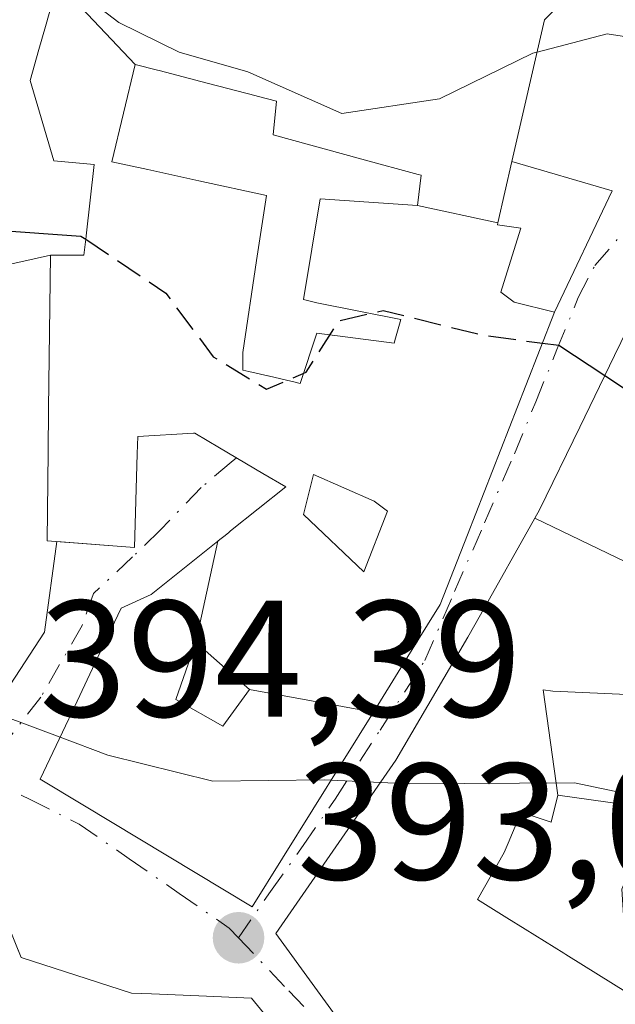
# Model space of a CAD drawing. Units: metres. Extents: x 594055 to 597512, y 4710562 to 4712922.
# Drawn here: x 594641 to 594677, y 4712314 to 4712373 of the extents above; entities that cross this region are included whole.
import ezdxf

# ---------------------------------------------------------------- set-up
doc = ezdxf.new("R2010")
doc.units = ezdxf.units.M
doc.header["$MEASUREMENT"] = 0
doc.linetypes.add('DGN Style 3', pattern=[2.307223458686699, 1.648016756204785, -0.6592067024819142])
doc.linetypes.add('DGN Style 4', pattern=[2.6384748266838614, 1.318413404963828, -0.6592067024819142, 0.001648016756204785, -0.6592067024819142])
for name, color, linetype, lineweight in [('Cultivos leñosos CxS', 92, 'Continuous', 0), ('Curva de nivel maestra', 30, 'Continuous', 30), ('Curva de nivel maestra oculto', 30, 'DGN Style 3', 30), ('Curva de nivel normal', 30, 'Continuous', 0), ('Edificación Cxs', 1, 'Continuous', 13), ('Punto de cota en terreno', 7, 'Continuous', 0), ('Rótulo de punto de cota en terreno', 7, 'Continuous', 0), ('Vía urbana Cxs', 4, 'Continuous', 0), ('Vía urbana eje', 4, 'DGN Style 4', 0)]:
    doc.layers.add(name, color=color, linetype=linetype, lineweight=lineweight)
doc.styles.add('Style-Arial', font='txt')

# ---------------------------------------------------------------- blocks, each defined once
blk = doc.blocks.new('5PATER')
at = {"layer": 'Cultivos leñosos CxS', "linetype": 'Continuous', "lineweight": 0}
h = blk.add_hatch(color=51, dxfattribs=at)
edge = h.paths.add_edge_path()
edge.add_ellipse((0, 0), major_axis=(-0.1095731443231308, -0.1110710700762829), ratio=0.9994222409660322, start_angle=0, end_angle=360)
blk = doc.blocks.new('*U27')
at = {"layer": 'Vía urbana Cxs', "color": 4, "linetype": 'Continuous', "lineweight": 0}
for points in [[(594639.9162, 4712332.6996, 398.9073000000063), (594642.2975000005, 4712336.3509, 397.5956000000006), (594643.0499999998, 4712341.833500001, 400.5246000000043), (594647.7301000003, 4712341.470100001, 401.7695999999996), (594647.8990000002, 4712347.125700001, 403.6919999999955), (594647.9301000005, 4712348.170100001, 404.2801000000036), (594651.3002000004, 4712348.3751, 403.8632999999973), (594651.3800999997, 4712348.380100001, 403.8522999999986), (594652.8772999998, 4712347.4937, 403.5053999999946), (594655.4896999998, 4712345.9473, 404.2073999999994), (594656.8701, 4712345.130100001, 404.6135000000068), (594653.5389, 4712342.466700001, 402.8748999999953), (594653.4057, 4712342.360300001, 402.8942999999999), (594653.1337000001, 4712342.142700001, 402.9450999999972), (594652.8936999999, 4712341.9509, 403.0017999999982), (594652.7664999999, 4712341.849099999, 403.0366999999969), (594648.7401000002, 4712338.630100001, 402.6502000000037), (594646.9201999997, 4712337.8101, 401.2091999999975), (594645.4972999999, 4712334.7927, 399.8620999999985), (594643.7969000004, 4712331.186100001, 398.9441999999981), (594643.7600999996, 4712331.108100001, 398.9297999999981), (594642.0401, 4712327.460100001, 398.2792999999947), (594644.6174999997, 4712325.9055, 398.7526999999973), (594654.8400999998, 4712319.7401, 398.6858000000066), (594662.1693000002, 4712331.523499999, 401.9171000000061), (594664.6805999996, 4712335.560900001, 402.406799999997), (594666.2101999996, 4712338.020099999, 401.8503000000055), (594667.8591, 4712342.243100001, 402.5690999999933), (594671.3816999998, 4712351.263900001, 405.3991999999998), (594673.1102, 4712355.690099999, 404.3352000000014), (594676.5875000004, 4712363.0209, 402.7314000000042), (594670.5384000001, 4712364.801899999, 409.1624000000011), (594672.5000999998, 4712373.360099999, 411.5604000000022), (594673.3101000005, 4712374.170100001, 410.4836000000068)], [(594643.0943, 4712375.610900001, 413.749100000001), (594642.3497000001, 4712372.9661, 411.4075000000012), (594641.9561000001, 4712371.568299999, 410.0982999999979), (594641.4301000005, 4712369.700099999, 408.4585999999982), (594642.8502000002, 4712364.8301, 405.7302000000054), (594645.2901, 4712364.620100001, 406.5072999999975), (594644.8090000004, 4712360.297700001, 405.8770999999979), (594644.8059, 4712360.271299999, 405.8798999999999), (594644.6802000003, 4712359.140100001, 406.0075999999972), (594642.6501000002, 4712359.140100001, 404.5531000000047), (594636.3501000004, 4712357.720100001, 402.3028999999952)], [(594678.6596999997, 4712357.046900001, 404.588699999993), (594676.7358999997, 4712353.0779, 406.0237999999954), (594674.6375000002, 4712348.748500001, 404.9222000000009), (594672.2101999996, 4712343.7401, 403.0630999999994), (594671.9310999997, 4712343.2445, 402.9915000000037), (594668.6366999998, 4712337.3937, 401.7823000000063), (594667.8801999995, 4712336.050100001, 402.1633000000002), (594663.5301999999, 4712328.610099999, 402.2734999999957), (594656.2801000001, 4712318.140100001, 398.4238999999943), (594665.3800999997, 4712305.610099999, 393.9266000000061)], [(594655.8885000005, 4712312.894900001, 397.0690000000032), (594654.8002000004, 4712314.220100001, 397.5368000000017), (594651.6124999998, 4712314.360900001, 398.0126000000019), (594648.7630000003, 4712314.4869, 398.0341999999946), (594647.5602000002, 4712314.540100001, 398.0277999999962), (594640.8901000004, 4712316.690099999, 398.4094999999944), (594640.1164999995, 4712318.579500001, 398.3335999999982), (594639.7087000003, 4712319.576099999, 398.472299999994), (594637.1201, 4712325.9001, 398.2733000000007), (594628.5701000001, 4712328.380100001, 402.5025000000023), (594619.0800999999, 4712332.550100001, 401.5475000000006), (594618.4175000006, 4712332.733100001, 401.3920999999973), (594617.8422999998, 4712332.892100001, 401.2590999999957), (594611.8476999998, 4712334.5485, 401.2353000000003), (594606.9200999998, 4712335.9101, 398.2013000000007), (594606.3437000001, 4712331.0121, 398.5941000000021), (594606.3219, 4712330.826500001, 398.6187000000064), (594605.8000999996, 4712326.390100001, 398.0481), (594606.5401999997, 4712325.790100001, 398.3913999999932), (594613.3850999996, 4712320.335700001, 400.7476000000024), (594614.1201, 4712319.7501, 400.5565000000061), (594611.0800999999, 4712313.9901, 394.999100000001), (594616.7540999996, 4712310.568499999, 397.6432999999961)]]:
    blk.add_polyline3d(points, dxfattribs=at)
blk = doc.blocks.new('*U50')
at = {"layer": 'Edificación Cxs', "color": 1, "linetype": 'Continuous', "lineweight": 13, "flags": 128}
for points, elevation in [([(594647.7801999999, 4712370.67), (594646.3601000002, 4712364.780099999), (594648.5377000002, 4712364.306700001), (594651.6277000001, 4712363.6351), (594655.7001, 4712362.7501), (594655.1142999995, 4712358.810500001), (594654.2893000003, 4712353.261700001), (594654.2849000003, 4712353.232100001), (594654.2840999998, 4712353.226700001), (594654.2801000001, 4712353.200099999), (594654.2801000001, 4712352.190099999), (594654.6407000005, 4712352.106699999), (594655.7918999996, 4712351.840700001), (594655.8031000001, 4712351.838099999), (594655.8108999999, 4712351.836300001), (594656.9200999998, 4712351.5801), (594657.3629000002, 4712351.472100001), (594657.7401000002, 4712351.380100001), (594658.7500999998, 4712354.420100001), (594663.4200999998, 4712353.8201), (594663.4397, 4712353.8881), (594663.4671, 4712353.9827), (594663.8300999999, 4712355.2401), (594658.7500999998, 4712356.2501), (594657.9401000004, 4712356.450099999), (594658.9501, 4712362.550100001), (594664.8399, 4712362.1402), (594669.6902000001, 4712361.100400001), (594669.6601, 4712360.970100001), (594671.0800999999, 4712360.770099999), (594669.9391000001, 4712357.160300001), (594669.8601000002, 4712356.9101), (594670.6801000005, 4712356.300100001), (594673.1101000002, 4712355.690099999), (594671.3816999998, 4712351.263900001), (594667.8591, 4712342.243100001), (594666.2100999998, 4712338.020099999), (594664.6804999998, 4712335.560900001), (594662.1695999998, 4712331.523399999), (594654.6898999996, 4712332.8902), (594652.3756999997, 4712334.919500001), (594651.4400000004, 4712335.739900001), (594652.7665999997, 4712341.849400001), (594652.8936999999, 4712341.9509), (594653.1337000001, 4712342.142700001), (594653.4057, 4712342.360300001), (594653.5389, 4712342.466700001), (594656.8701, 4712345.130100001), (594655.4896999998, 4712345.9473), (594652.8772999998, 4712347.4937), (594651.3800999997, 4712348.380100001), (594651.3000999996, 4712348.3751), (594647.9301000005, 4712348.170100001), (594647.8989000004, 4712347.125700001), (594647.7301000003, 4712341.470100001), (594642.4501, 4712341.880100001), (594642.5122999996, 4712347.2567), (594642.5425000006, 4712349.8555), (594642.6501000002, 4712359.140100001), (594644.6801000005, 4712359.140100001), (594644.8059, 4712360.271299999), (594644.8088999996, 4712360.297700001), (594645.2901, 4712364.620100001), (594642.8501000004, 4712364.8301), (594641.4301000005, 4712369.700099999), (594641.9561000001, 4712371.568299999), (594642.3497000001, 4712372.9661), (594643.0941000005, 4712375.611099999)], 413.7492000000059), ([(594657.9401000004, 4712343.460100001), (594661.6001000004, 4712340.0001), (594663.0201000003, 4712343.6601), (594662.2100999998, 4712344.270099999), (594658.5500999996, 4712345.890100001)], 413.7492000000057)]:
    blk.add_lwpolyline(points, close=True, dxfattribs=dict(at, elevation=elevation))
blk = doc.blocks.new('*U61')
at = {"layer": 'Edificación Cxs', "color": 1, "linetype": 'Continuous', "lineweight": 13, "flags": 128}
for points, elevation in [([(594662.3903999999, 4712284.619899999), (594654.6398, 4712291.202500001), (594656.0900999998, 4712292.7501), (594654.4700999996, 4712293.1501), (594655.4801000003, 4712296.200099999), (594654.0601000005, 4712297.420100001), (594655.6801000005, 4712300.870100001), (594652.9411000004, 4712302.535700001), (594651.0100999996, 4712303.710100001), (594649.5900999998, 4712299.850099999), (594648.5804000003, 4712300.059900001), (594641.0810000002, 4712305.358999999), (594635.1930999998, 4712308.247), (594637.3800999997, 4712311.8201), (594634.3300999999, 4712313.2401), (594632.8223000001, 4712310.5625), (594632.5000999998, 4712309.9901), (594635.1402000004, 4712308.160300001), (594632.0810000002, 4712300.419), (594630.5209999997, 4712300.739), (594630.1529999999, 4712300.952), (594626, 4712297.189999999), (594623.1601999998, 4712299.019900001), (594621.5536000002, 4712304.392000001), (594621.4283999996, 4712304.927800001), (594622.8901000004, 4712303.9801), (594623.2193, 4712304.646700001), (594623.2692999998, 4712304.7481), (594624.0800999999, 4712306.390100001), (594617.0500999996, 4712310.390100001), (594616.7540999996, 4712310.568499999), (594611.0800999999, 4712313.9901), (594614.1201, 4712319.7501), (594613.5745000001, 4712320.184800001), (594613.3850999996, 4712320.335700001), (594606.5401, 4712325.790100001), (594605.8000999996, 4712326.390100001), (594606.3219, 4712330.826500001), (594606.3437000001, 4712331.0121), (594606.9200999998, 4712335.9101), (594611.8476999998, 4712334.5485), (594617.8422999998, 4712332.892100001), (594618.4175000006, 4712332.733100001), (594618.9221000001, 4712332.593699999), (594619.0800999999, 4712332.550100001), (594628.5701000001, 4712328.380100001), (594637.1201, 4712325.9001), (594639.7087000003, 4712319.576099999), (594640.1164999995, 4712318.579500001), (594640.5902000006, 4712317.422700001), (594640.8901000004, 4712316.690099999), (594647.5601000005, 4712314.540100001), (594648.7629000006, 4712314.4869), (594651.6124999998, 4712314.360900001), (594654.8000999996, 4712314.220100001), (594655.8885000005, 4712312.894900001), (594656.6700999998, 4712311.943499999), (594656.8217000002, 4712311.7589), (594658.7401000002, 4712309.4233), (594660.3201000001, 4712307.5001), (594665.2301000003, 4712300.380100001), (594665.8400999998, 4712297.420100001), (594664.4200999998, 4712290.110099999), (594664.0521, 4712288.356699999), (594664.0197000002, 4712288.202500001), (594664.0038999999, 4712288.126700001), (594663.6101000002, 4712286.2501), (594663.1857000003, 4712285.6831), (594663.0261000004, 4712285.469699999)], 402.5025000000026), ([(594632.5000999998, 4712317.710100001), (594627.4200999998, 4712319.3301), (594627.0201000003, 4712316.890100001), (594627.7999, 4712316.606699999), (594631.4801000003, 4712315.270099999)], 402.5025000000023)]:
    blk.add_lwpolyline(points, close=True, dxfattribs=dict(at, elevation=elevation))

msp = doc.modelspace()

# ---------------------------------------------------------------- linework, layer by layer
at = {"layer": 'Curva de nivel maestra', "color": 30, "linetype": 'Continuous', "lineweight": 30, "elevation": 400, "flags": 128}
for points in [[(594625.8113000002, 4712361.332800001), (594631.2199999997, 4712358.970100001), (594639.1299999999, 4712360.670100001), (594644.5, 4712360.290100001), (594644.7865000004, 4712360.096999999)], [(594672.3804000001, 4712353.821599999), (594673.3700000001, 4712353.690099999), (594676.1496000001, 4712351.8684)]]:
    msp.add_lwpolyline(points, dxfattribs=at)
at = {"layer": 'Curva de nivel maestra oculto', "color": 30, "linetype": 'DGN Style 3', "lineweight": 30, "elevation": 400, "flags": 128}
for points in [[(594644.7865000004, 4712360.096999999), (594649.6200000001, 4712356.840100001), (594652.4800000006, 4712353.0001), (594655.7100000001, 4712351.040100001), (594658.1100000005, 4712352.0601), (594660.0700000003, 4712355.1601), (594662.75, 4712355.800100001), (594668.7800000003, 4712354.300100001), (594672.3804000001, 4712353.821599999)], [(594676.1496000001, 4712351.8684), (594678.3899999997, 4712350.4001), (594691.0613000002, 4712343.905300001)]]:
    msp.add_lwpolyline(points, dxfattribs=at)
at = {"layer": 'Curva de nivel normal', "color": 30, "linetype": 'Continuous', "lineweight": 0, "flags": 128}
for points, elevation in [([(594643.1952000001, 4712375.9693), (594646.7800000003, 4712373.200099999), (594650.4299999997, 4712371.4101), (594654.5899999999, 4712370.220100001), (594660.2599999999, 4712367.710100001), (594666.1600000003, 4712368.5801), (594671.7999999998, 4712371.350099999), (594672.0543000001, 4712371.4158)], 405), ([(594672.0543000001, 4712371.4158), (594676.29, 4712372.5101), (594681.7699999996, 4712371.670100001), (594689.3700000001, 4712370.220100001), (594691.3499999996, 4712369.300100001), (594694.0300000003, 4712366.550100001), (594696.6600000003, 4712360.840100001), (594697.3932999996, 4712360.148399999)], 405), ([(594635.6623999998, 4712331.914200001), (594639.7300000006, 4712331.3101), (594643.2353999997, 4712329.9956)], 395), ([(594643.2353999997, 4712329.9956), (594646.1299999999, 4712328.9101), (594652.4600000001, 4712327.340100001), (594659.1900000004, 4712327.420100001), (594659.6048999997, 4712327.400800001)], 395), ([(594659.6048999997, 4712327.400800001), (594662.5965, 4712327.262)], 395), ([(594662.5965, 4712327.262), (594664.3600000005, 4712327.1801), (594674.3200000003, 4712327.2401), (594678.8399999999, 4712326.290100001), (594681.9900000002, 4712323.380100001), (594688.2300000006, 4712319.7601), (594694.4800000006, 4712319.4301), (594699.3600000005, 4712319.5801), (594699.7241000002, 4712318.659200001)], 395)]:
    msp.add_lwpolyline(points, dxfattribs=dict(at, elevation=elevation))
at = {"layer": 'Edificación Cxs', "color": 1, "linetype": 'Continuous', "lineweight": 13, "flags": 128}
for points, elevation in [([(594669.6902000001, 4712361.100400001), (594664.8399, 4712362.1402), (594665.0500999996, 4712363.970100001), (594664.8673, 4712364.019900001), (594661.4659000002, 4712364.9483), (594656.1101000002, 4712366.4101), (594656.3101000005, 4712368.440099999), (594655.1441000003, 4712368.744899999), (594655.0867, 4712368.7599), (594652.2017000001, 4712369.5141), (594652.1281000003, 4712369.533299999), (594649.2159000002, 4712370.294700001), (594649.1255000001, 4712370.318299999), (594647.7801999999, 4712370.67), (594643.0941000005, 4712375.611099999), (594643.0997000001, 4712375.630100001), (594643.1233000001, 4712375.7139), (594645.8901000004, 4712385.540100001), (594658.9505000003, 4712380.124299999), (594659.0705000004, 4712380.0747), (594665.9530999997, 4712377.220699999), (594673.3101000005, 4712374.170100001), (594672.5000999998, 4712373.360099999), (594670.5383000001, 4712364.801899999)], 413.8359999999956), ([(594664.8399, 4712362.1402), (594658.9501, 4712362.550100001), (594657.9401000004, 4712356.450099999), (594658.7500999998, 4712356.2501), (594663.8300999999, 4712355.2401), (594663.4671, 4712353.9827), (594663.4397, 4712353.8881), (594663.4200999998, 4712353.8201), (594658.7500999998, 4712354.420100001), (594657.7401000002, 4712351.380100001), (594657.3629000002, 4712351.472100001), (594656.9200999998, 4712351.5801), (594655.8108999999, 4712351.836300001), (594655.8031000001, 4712351.838099999), (594655.7918999996, 4712351.840700001), (594654.6407000005, 4712352.106699999), (594654.2801000001, 4712352.190099999), (594654.2801000001, 4712353.200099999), (594654.2840999998, 4712353.226700001), (594654.2849000003, 4712353.232100001), (594654.2893000003, 4712353.261700001), (594655.1142999995, 4712358.810500001), (594655.7001, 4712362.7501), (594651.6277000001, 4712363.6351), (594648.5377000002, 4712364.306700001), (594646.3601000002, 4712364.780099999), (594647.7801999999, 4712370.67), (594649.1255000001, 4712370.318299999), (594649.2159000002, 4712370.294700001), (594652.1281000003, 4712369.533299999), (594652.2017000001, 4712369.5141), (594655.0867, 4712368.7599), (594655.1441000003, 4712368.744899999), (594656.3101000005, 4712368.440099999), (594656.1101000002, 4712366.4101), (594661.4659000002, 4712364.9483), (594664.8673, 4712364.019900001), (594665.0500999996, 4712363.970100001)], 411.3914999999979), ([(594690.6052000001, 4712355.748400001), (594687.0486000003, 4712347.417300001), (594685.9101, 4712347.8201), (594684.6901000004, 4712345.380100001), (594684.4901000002, 4712344.5701), (594679.8201000001, 4712345.790100001), (594677.3957000002, 4712340.600400001), (594671.9308000002, 4712343.2446), (594672.2100999998, 4712343.7401), (594674.6375000002, 4712348.748500001), (594676.7358999997, 4712353.0779), (594678.6596999997, 4712357.046900001), (594678.6608999996, 4712357.049699999), (594679.2719000002, 4712358.3101), (594680.1201, 4712360.0601), (594686.1102999998, 4712357.5965), (594686.1149000004, 4712357.594699999)], 408.352899999998), ([(594663.0201000003, 4712343.6601), (594661.6001000004, 4712340.0001), (594657.9401000004, 4712343.460100001), (594658.5500999996, 4712345.890100001), (594662.2100999998, 4712344.270099999)], 405.1074999999982), ([(594651.4400000004, 4712335.739900001), (594650.2301000003, 4712332.280099999), (594653.0701000001, 4712330.6601), (594654.6898999996, 4712332.8902), (594662.1695999998, 4712331.523399999), (594654.8400999998, 4712319.7401), (594644.6174999997, 4712325.9055), (594642.0401, 4712327.460100001), (594643.7600999996, 4712331.108100001), (594643.7969000004, 4712331.186100001), (594645.4972999999, 4712334.7927), (594646.9200999998, 4712337.8101), (594648.7401000002, 4712338.630100001), (594652.7665999997, 4712341.849400001)], 404.2739000000001), ([(594654.6898999996, 4712332.8902), (594653.0701000001, 4712330.6601), (594650.2301000003, 4712332.280099999), (594651.4400000004, 4712335.739900001), (594652.3756999997, 4712334.919500001)], 404.2936000000045), ([(594681.5253999997, 4712332.404899999), (594681.4700999996, 4712332.130100001), (594682.6901000004, 4712331.9301), (594682.4802999999, 4712330.3104), (594679.2100000001, 4712325.6799), (594673.3201000001, 4712326.489900001), (594672.431, 4712332.861), (594673.0029999996, 4712332.782000001)], 405.0017999999982), ([(594679.2100000001, 4712325.6799), (594677.1801000005, 4712320.8101), (594677.5900999998, 4712314.5101), (594673.7993000001, 4712316.865700001), (594673.6759000003, 4712316.942500001), (594671.3327000003, 4712318.398700001), (594670.2238999996, 4712319.0877), (594668.4501, 4712320.190099999), (594670.0701000001, 4712323.040100001), (594670.3059, 4712323.6041), (594671.0900999998, 4712325.4801), (594672.9101, 4712324.870100001), (594673.3201000001, 4712326.489900001)], 402.2453999999999)]:
    msp.add_lwpolyline(points, close=True, dxfattribs=dict(at, elevation=elevation))
at = {"layer": 'Edificación Cxs', "color": 1, "linetype": 'Continuous', "lineweight": 13, "elevation": 409.3393000000064, "flags": 128}
for points in [[(594665.3800999997, 4712305.610099999), (594656.2801000001, 4712318.140100001), (594663.5301000001, 4712328.610099999), (594667.8800999997, 4712336.050100001), (594668.6366999998, 4712337.3937), (594671.9308000002, 4712343.2446), (594677.3957000002, 4712340.600400001)], [(594681.5253999997, 4712332.404899999), (594673.0029999996, 4712332.782000001), (594672.431, 4712332.861), (594673.3201000001, 4712326.489900001), (594672.9101, 4712324.870100001), (594671.0900999998, 4712325.4801), (594670.3059, 4712323.6041), (594670.0701000001, 4712323.040100001), (594668.4501, 4712320.190099999), (594670.2238999996, 4712319.0877), (594671.3327000003, 4712318.398700001), (594673.6759000003, 4712316.942500001), (594673.7993000001, 4712316.865700001), (594677.5900999998, 4712314.5101)]]:
    msp.add_lwpolyline(points, dxfattribs=at)
at = {"layer": 'Edificación Cxs', "color": 1, "linetype": 'Continuous', "lineweight": 13}
for points in [[(594672.5000999998, 4712373.360099999, 411.5604000000022), (594670.5383000001, 4712364.801899999, 409.1625000000058), (594669.6898999996, 4712361.100500001, 407.325800000006), (594669.6601, 4712360.970100001, 407.3312000000006), (594671.0800999999, 4712360.770099999, 405.7626000000019), (594669.9391000001, 4712357.160300001, 406.3747000000003), (594669.8601000002, 4712356.9101, 406.4750000000058), (594670.6801000005, 4712356.300100001, 405.7930999999954), (594673.1101000002, 4712355.690099999, 404.3352000000014), (594671.3816999998, 4712351.263900001, 405.3991999999998), (594667.8591, 4712342.243100001, 402.5690999999933), (594666.2100999998, 4712338.020099999, 401.8503000000055), (594664.6804999998, 4712335.560900001, 402.406799999997), (594662.1693000002, 4712331.523499999, 401.9171000000061), (594654.8400999998, 4712319.7401, 398.6858000000066), (594644.6174999997, 4712325.9055, 398.7526999999973), (594642.0401, 4712327.460100001, 398.2792999999947), (594643.7600999996, 4712331.108100001, 398.9297999999981), (594643.7969000004, 4712331.186100001, 398.9441999999981), (594645.4972999999, 4712334.7927, 399.8620999999985), (594646.9200999998, 4712337.8101, 401.2090999999928), (594648.7401000002, 4712338.630100001, 402.6502000000037), (594652.7664999999, 4712341.849099999, 403.0366999999969), (594652.8936999999, 4712341.9509, 403.0017999999982), (594653.1337000001, 4712342.142700001, 402.9450999999972), (594653.4057, 4712342.360300001, 402.8942999999999), (594653.5389, 4712342.466700001, 402.8748999999953), (594656.8701, 4712345.130100001, 404.6135000000068), (594655.4896999998, 4712345.9473, 404.2073999999994), (594652.8772999998, 4712347.4937, 403.5053999999946), (594651.3800999997, 4712348.380100001, 403.8522999999986), (594651.3000999996, 4712348.3751, 403.8632999999973), (594647.9301000005, 4712348.170100001, 404.2801000000036), (594647.8989000004, 4712347.125700001, 403.6919999999955), (594647.7301000003, 4712341.470100001, 401.7695999999996), (594642.4501, 4712341.880100001, 400.4100000000035), (594642.5122999996, 4712347.2567, 402.2428000000073), (594642.5425000006, 4712349.8555, 403.0142999999953), (594642.6501000002, 4712359.140100001, 404.5531000000047), (594644.6801000005, 4712359.140100001, 406.007500000007), (594644.8059, 4712360.271299999, 405.8798999999999), (594644.8088999996, 4712360.297700001, 405.8769999999931), (594645.2901, 4712364.620100001, 406.5072999999975), (594642.8501000004, 4712364.8301, 405.7302000000054), (594641.4301000005, 4712369.700099999, 408.4585999999982), (594641.9561000001, 4712371.568299999, 410.0982999999979), (594642.3497000001, 4712372.9661, 411.4075000000012), (594643.0943, 4712375.610900001, 413.749100000001)], [(594673.3101000005, 4712374.170100001, 410.4836000000068), (594672.5000999998, 4712373.360099999, 411.5604000000022)], [(594665.0500999996, 4712363.970100001, 411.2554999999993), (594664.8673, 4712364.019900001, 411.2739000000001), (594661.4659000002, 4712364.9483, 411.151199999993), (594656.1101000002, 4712366.4101, 409.4533999999985), (594656.3101000005, 4712368.440099999, 411.3914999999979), (594655.1441000003, 4712368.744899999, 411.0341999999946), (594655.0867, 4712368.7599, 411.0178000000014), (594652.2017000001, 4712369.5141, 410.4326000000001), (594652.1281000003, 4712369.533299999, 410.4438999999985), (594649.2159000002, 4712370.294700001, 410.8696999999956), (594649.1255000001, 4712370.318299999, 410.8821999999927), (594647.7801000001, 4712370.670100001, 411.062699999995), (594646.3601000002, 4712364.780099999, 406.9401000000071), (594648.5377000002, 4712364.306700001, 407.2654000000039), (594651.6277000001, 4712363.6351, 406.778999999995), (594655.7001, 4712362.7501, 406.5525999999954), (594655.1142999995, 4712358.810500001, 405.321299999996), (594654.2893000003, 4712353.261700001, 404.8625999999931), (594654.2849000003, 4712353.232100001, 404.8622000000032), (594654.2840999998, 4712353.226700001, 404.8622000000032), (594654.2801000001, 4712353.200099999, 404.8619000000036), (594654.2801000001, 4712352.190099999, 404.7908000000025), (594654.6407000005, 4712352.106699999, 404.7448000000004), (594655.7918999996, 4712351.840700001, 404.6371999999974), (594655.8031000001, 4712351.838099999, 404.6364000000031), (594655.8108999999, 4712351.836300001, 404.6358999999939), (594656.9200999998, 4712351.5801, 404.5899000000064), (594657.3629000002, 4712351.472100001, 404.5878999999986), (594657.7401000002, 4712351.380100001, 404.7136000000028), (594658.7500999998, 4712354.420100001, 405.3361000000005), (594663.4200999998, 4712353.8201, 407.6334000000061), (594663.4397, 4712353.8881, 407.6484000000055), (594663.4671, 4712353.9827, 407.6690999999992), (594663.8300999999, 4712355.2401, 407.9315999999963), (594658.7500999998, 4712356.2501, 405.5418999999966), (594657.9401000004, 4712356.450099999, 405.059699999998), (594658.9501, 4712362.550100001, 407.2997000000032), (594664.8400999998, 4712362.140100001, 409.5534999999945), (594665.0500999996, 4712363.970100001, 411.2554999999993)], [(594665.0500999996, 4712363.970100001, 411.2554999999993), (594664.8673, 4712364.019900001, 411.2739000000001), (594661.4659000002, 4712364.9483, 411.151199999993), (594656.1101000002, 4712366.4101, 409.4533999999985), (594656.3101000005, 4712368.440099999, 411.3914999999979), (594655.1441000003, 4712368.744899999, 411.0341999999946), (594655.0867, 4712368.7599, 411.0178000000014), (594652.2017000001, 4712369.5141, 410.4326000000001), (594652.1281000003, 4712369.533299999, 410.4438999999985), (594649.2159000002, 4712370.294700001, 410.8696999999956), (594649.1255000001, 4712370.318299999, 410.8821999999927), (594647.7801000001, 4712370.670100001, 411.062699999995), (594646.3601000002, 4712364.780099999, 406.9401000000071), (594648.5377000002, 4712364.306700001, 407.2654000000039), (594651.6277000001, 4712363.6351, 406.778999999995), (594655.7001, 4712362.7501, 406.5525999999954), (594655.1142999995, 4712358.810500001, 405.321299999996), (594654.2893000003, 4712353.261700001, 404.8625999999931), (594654.2849000003, 4712353.232100001, 404.8622000000032), (594654.2840999998, 4712353.226700001, 404.8622000000032), (594654.2801000001, 4712353.200099999, 404.8619000000036), (594654.2801000001, 4712352.190099999, 404.7908000000025), (594654.6407000005, 4712352.106699999, 404.7448000000004), (594655.7918999996, 4712351.840700001, 404.6371999999974), (594655.8031000001, 4712351.838099999, 404.6364000000031), (594655.8108999999, 4712351.836300001, 404.6358999999939), (594656.9200999998, 4712351.5801, 404.5899000000064), (594657.3629000002, 4712351.472100001, 404.5878999999986), (594657.7401000002, 4712351.380100001, 404.7136000000028), (594658.7500999998, 4712354.420100001, 405.3361000000005), (594663.4200999998, 4712353.8201, 407.6334000000061), (594663.4397, 4712353.8881, 407.6484000000055), (594663.4671, 4712353.9827, 407.6690999999992), (594663.8300999999, 4712355.2401, 407.9315999999963), (594658.7500999998, 4712356.2501, 405.5418999999966), (594657.9401000004, 4712356.450099999, 405.059699999998), (594658.9501, 4712362.550100001, 407.2997000000032), (594664.8400999998, 4712362.140100001, 409.5534999999945), (594665.0500999996, 4712363.970100001, 411.2554999999993)], [(594665.3800999997, 4712305.610099999, 393.9266000000061), (594656.2801000001, 4712318.140100001, 398.4238999999943), (594663.5301000001, 4712328.610099999, 402.2734000000055), (594667.8800999997, 4712336.050100001, 402.1633000000002), (594668.6366999998, 4712337.3937, 401.7823000000063), (594671.9310999997, 4712343.2445, 402.9915000000037), (594672.2100999998, 4712343.7401, 403.0630999999994), (594674.6375000002, 4712348.748500001, 404.9222000000009), (594676.7358999997, 4712353.0779, 406.0237999999954), (594678.6596999997, 4712357.046900001, 404.588699999993), (594678.6608999996, 4712357.049699999, 404.5880000000034), (594679.2719000002, 4712358.3101, 404.4311000000016), (594680.1201, 4712360.0601, 403.9959999999992), (594686.1102999998, 4712357.5965, 406.5521000000008), (594686.1149000004, 4712357.594699999, 406.5522999999957), (594690.6051000003, 4712355.7481, 408.3530000000028), (594692.5701000001, 4712354.940099999, 409.3395000000019), (594694.4401000004, 4712360.9301, 406.9544000000024)], [(594663.0201000003, 4712343.6601, 404.5209000000032), (594662.2100999998, 4712344.270099999, 404.9306999999972), (594658.5500999996, 4712345.890100001, 405.1074999999983), (594657.9401000004, 4712343.460100001, 404.6264999999985), (594661.6001000004, 4712340.0001, 403.8074000000051), (594663.0201000003, 4712343.6601, 404.5209000000032)], [(594663.0201000003, 4712343.6601, 404.5209000000032), (594662.2100999998, 4712344.270099999, 404.9306999999972), (594658.5500999996, 4712345.890100001, 405.1074999999983), (594657.9401000004, 4712343.460100001, 404.6264999999985), (594661.6001000004, 4712340.0001, 403.8074000000051), (594663.0201000003, 4712343.6601, 404.5209000000032)], [(594654.6901000004, 4712332.890100001, 403.0182000000059), (594652.3756999997, 4712334.919500001, 404.2936000000045), (594651.4401000004, 4712335.7401, 404.2740999999951), (594650.2301000003, 4712332.280099999, 401.7678000000014), (594653.0701000001, 4712330.6601, 402.3870000000024), (594654.6901000004, 4712332.890100001, 403.0182000000059)], [(594654.6901000004, 4712332.890100001, 403.0182000000059), (594652.3756999997, 4712334.919500001, 404.2936000000045), (594651.4401000004, 4712335.7401, 404.2740999999951), (594650.2301000003, 4712332.280099999, 401.7678000000014), (594653.0701000001, 4712330.6601, 402.3870000000024), (594654.6901000004, 4712332.890100001, 403.0182000000059)], [(594679.2100999998, 4712325.6801, 401.7804999999935), (594673.3201000001, 4712326.4901, 402.2455000000046), (594672.9101, 4712324.870100001, 401.136599999998), (594671.0900999998, 4712325.4801, 402.0191999999952), (594670.3059, 4712323.6041, 401.3460999999952), (594670.0701000001, 4712323.040100001, 401.2005999999965), (594668.4501, 4712320.190099999, 401.8411000000052), (594670.2238999996, 4712319.0877, 401.190499999997), (594671.3327000003, 4712318.398700001, 400.9450999999972), (594673.6759000003, 4712316.942500001, 400.8135000000038), (594673.7993000001, 4712316.865700001, 400.8119000000006), (594677.5900999998, 4712314.5101, 401.1774000000005), (594677.1801000005, 4712320.8101, 400.1012000000046), (594679.2100999998, 4712325.6801, 401.7804999999935)], [(594679.2100999998, 4712325.6801, 401.7804999999935), (594673.3201000001, 4712326.4901, 402.2455000000046), (594672.9101, 4712324.870100001, 401.136599999998), (594671.0900999998, 4712325.4801, 402.0191999999952), (594670.3059, 4712323.6041, 401.3460999999952), (594670.0701000001, 4712323.040100001, 401.2005999999965), (594668.4501, 4712320.190099999, 401.8411000000052), (594670.2238999996, 4712319.0877, 401.190499999997), (594671.3327000003, 4712318.398700001, 400.9450999999972), (594673.6759000003, 4712316.942500001, 400.8135000000038), (594673.7993000001, 4712316.865700001, 400.8119000000006), (594677.5900999998, 4712314.5101, 401.1774000000005), (594677.1801000005, 4712320.8101, 400.1012000000046), (594679.2100999998, 4712325.6801, 401.7804999999935)], [(594640.5902000006, 4712317.422700001, 398.206600000005), (594640.8901000004, 4712316.690099999, 398.4094999999944), (594647.5601000005, 4712314.540100001, 398.027900000001), (594648.7629000006, 4712314.4869, 398.0342999999993), (594651.6124999998, 4712314.360900001, 398.0126000000019), (594654.8000999996, 4712314.220100001, 397.5368000000017), (594655.8885000005, 4712312.894900001, 397.0690000000032)]]:
    msp.add_polyline3d(points, dxfattribs=at)
at = {"layer": 'Vía urbana Cxs', "color": 4, "linetype": 'Continuous', "lineweight": 0, "extrusion": (-0.05886483235025068, -0.2568063456537173, 0.9646685608769264), "elevation": -1244775.659606119, "flags": 128}
msp.add_lwpolyline([(-473219.2601962276, 4559233.743939032), (-473219.2601962275, 4559242.845667335)], dxfattribs=at)
at = {"layer": 'Vía urbana Cxs', "color": 4, "linetype": 'Continuous', "lineweight": 0, "extrusion": (0.692424471526658, -0.1753327013192126, 0.6998619828788647), "elevation": -414180.8598260261, "flags": 128}
msp.add_lwpolyline([(4714152.70690548, 406387.614020462), (4714160.666983934, 406385.3686765282), (4714160.908630625, 406394.3721724987)], dxfattribs=at)
at = {"layer": 'Vía urbana Cxs', "color": 4, "linetype": 'Continuous', "lineweight": 0, "extrusion": (-0.5754092312720404, 0.1546034172136653, 0.8031201653256982), "elevation": 386708.8607744545, "flags": 128}
msp.add_lwpolyline([(-4705252.309430014, -520575.5449989765), (-4705251.184358936, -520575.3306714538), (-4705250.657585863, -520577.7718569015)], dxfattribs=at)
at = {"layer": 'Vía urbana Cxs', "color": 4, "linetype": 'Continuous', "lineweight": 0, "extrusion": (-0.320979695832094, -0.07234780445958296, 0.9443187121165261), "elevation": -531415.027506797, "flags": 128}
msp.add_lwpolyline([(-4466282.145391418, 1526384.806188451), (-4466282.145391418, 1526377.967343516)], dxfattribs=at)
at = {"layer": 'Vía urbana Cxs', "color": 4, "linetype": 'Continuous', "lineweight": 0}
for points in [[(594672.5000999998, 4712373.360099999, 411.5604000000022), (594673.3101000005, 4712374.170100001, 410.4836000000068), (594665.9530999997, 4712377.220699999, 412.2942000000039), (594659.0705000004, 4712380.0747, 412.5295999999944), (594658.9505000003, 4712380.124299999, 412.5078999999969), (594645.8902000004, 4712385.540100001, 413.3217000000004), (594643.1233000001, 4712375.7139, 413.8359999999957), (594643.0997000001, 4712375.630100001, 413.7652999999991), (594643.0943, 4712375.610900001, 413.749100000001), (594642.3497000001, 4712372.9661, 411.4075000000012), (594641.9561000001, 4712371.568299999, 410.0982999999979), (594641.4301000005, 4712369.700099999, 408.4585999999982), (594642.8502000002, 4712364.8301, 405.7302000000054), (594645.2901, 4712364.620100001, 406.5072999999975), (594644.8090000004, 4712360.297700001, 405.8770999999979), (594644.8059, 4712360.271299999, 405.8798999999999)], [(594694.4401000004, 4712360.9301, 406.9544000000024), (594692.5701000001, 4712354.940099999, 409.3395000000019), (594690.6051000003, 4712355.7481, 408.3530000000028), (594686.1149000004, 4712357.594699999, 406.5522999999957), (594686.1102999998, 4712357.5965, 406.5521000000008), (594680.1201, 4712360.0601, 403.9959999999992), (594679.2719000002, 4712358.3101, 404.4311000000016), (594678.6608999996, 4712357.049699999, 404.5880000000034), (594678.6596999997, 4712357.046900001, 404.588699999993), (594676.7358999997, 4712353.0779, 406.0237999999954), (594674.6375000002, 4712348.748500001, 404.9222000000009), (594672.2101999996, 4712343.7401, 403.0630999999994), (594671.9310999997, 4712343.2445, 402.9915000000037), (594668.6366999998, 4712337.3937, 401.7823000000063), (594667.8801999995, 4712336.050100001, 402.1633000000002), (594663.5301999999, 4712328.610099999, 402.2734999999957), (594656.2801000001, 4712318.140100001, 398.4238999999943), (594665.3800999997, 4712305.610099999, 393.9266000000061)], [(594643.0499999998, 4712341.833500001, 400.5246000000043), (594647.7301000003, 4712341.470100001, 401.7695999999996), (594647.8990000002, 4712347.125700001, 403.6919999999955), (594647.9301000005, 4712348.170100001, 404.2801000000036), (594651.3002000004, 4712348.3751, 403.8632999999973), (594651.3800999997, 4712348.380100001, 403.8522999999986), (594652.8772999998, 4712347.4937, 403.5053999999946), (594655.4896999998, 4712345.9473, 404.2073999999994), (594656.8701, 4712345.130100001, 404.6135000000068), (594653.5389, 4712342.466700001, 402.8748999999953), (594653.4057, 4712342.360300001, 402.8942999999999), (594653.1337000001, 4712342.142700001, 402.9450999999972), (594652.8936999999, 4712341.9509, 403.0017999999982), (594652.7664999999, 4712341.849099999, 403.0366999999969), (594648.7401000002, 4712338.630100001, 402.6502000000037), (594646.9201999997, 4712337.8101, 401.2091999999975), (594645.4972999999, 4712334.7927, 399.8620999999985), (594643.7969000004, 4712331.186100001, 398.9441999999981), (594643.7600999996, 4712331.108100001, 398.9297999999981), (594642.0401, 4712327.460100001, 398.2792999999947), (594644.6174999997, 4712325.9055, 398.7526999999973), (594654.8400999998, 4712319.7401, 398.6858000000066), (594662.1693000002, 4712331.523499999, 401.9171000000061), (594664.6805999996, 4712335.560900001, 402.406799999997), (594666.2101999996, 4712338.020099999, 401.8503000000055), (594667.8591, 4712342.243100001, 402.5690999999933), (594671.3816999998, 4712351.263900001, 405.3991999999998), (594673.1102, 4712355.690099999, 404.3352000000014)], [(594635.3400999998, 4712329.4901, 400.1040999999968), (594637.5350000003, 4712330.159600001, 398.5010000000038), (594639.9162, 4712332.6996, 398.9073000000063), (594642.2975000005, 4712336.3509, 397.5956000000006), (594643.0499999998, 4712341.833500001, 400.5246000000043)], [(594655.8885000005, 4712312.894900001, 397.0690000000032), (594654.8002000004, 4712314.220100001, 397.5368000000017), (594651.6124999998, 4712314.360900001, 398.0126000000019), (594648.7630000003, 4712314.4869, 398.0341999999946), (594647.5602000002, 4712314.540100001, 398.0277999999962), (594640.8901000004, 4712316.690099999, 398.4094999999944), (594640.5902000006, 4712317.422700001, 398.206600000005), (594640.1164999995, 4712318.579500001, 398.3335999999982), (594639.7087000003, 4712319.576099999, 398.472299999994), (594637.1201, 4712325.9001, 398.2733000000007), (594628.5701000001, 4712328.380100001, 402.5025000000023), (594619.0800999999, 4712332.550100001, 401.5475000000006), (594618.9221000001, 4712332.593699999, 401.5102000000043)]]:
    msp.add_polyline3d(points, dxfattribs=at)
at = {"layer": 'Vía urbana eje', "color": 4, "linetype": 'DGN Style 4', "lineweight": 0}
for points in [[(594654.0100999996, 4712317.880100001, 396.7753999999986), (594655.9600999998, 4712320.670100001, 399.6775000000052), (594657.9200999998, 4712323.460100001, 401.0466000000015), (594659.8501000004, 4712326.2501, 401.7271999999939), (594662.5701000001, 4712330.4301, 401.8959999999934), (594665.2801000001, 4712334.640100001, 402.5491000000038), (594667.0701000001, 4712338.800100001, 401.7728999999963), (594668.8901000004, 4712342.960100001, 402.8790000000009), (594670.6901000004, 4712347.130100001, 404.0268999999971), (594671.9801000003, 4712350.270099999, 404.6892999999982), (594673.2600999996, 4712353.4301, 405.0684000000037), (594674.5500999996, 4712356.5701, 404.0310000000027), (594675.5500999996, 4712358.5101, 403.4429999999993), (594677.7801000001, 4712361.100099999, 402.5605000000069), (594693.0701000001, 4712369.8301, 405.5779000000039), (594696.7100999998, 4712374.9301, 407.6215999999986)], [(594653.8951000003, 4712346.891200001, 403.7685000000056), (594653.5734999999, 4712346.619899999, 403.6015999999945), (594651.7600999996, 4712345.090100001, 402.9005999999936), (594649.2801000001, 4712342.5101, 401.9599000000017), (594647.6202999996, 4712340.904899999, 401.7452999999951), (594645.2500999998, 4712338.6801, 400.0997999999963), (594644.5800999999, 4712336.7601, 399.155899999998), (594642.0800999999, 4712332.4301, 398.1828999999998), (594640.2600999996, 4712330.0801, 398.3304000000062), (594638.4401000004, 4712327.720100001, 397.4541999999929)], [(594638.4401000004, 4712327.720100001, 397.4541999999929), (594641.4200999998, 4712326.2301, 397.6538), (594644.3901000004, 4712324.7501, 397.7632000000012), (594647.4101, 4712322.6501, 397.6698000000033), (594650.4401000004, 4712320.5601, 397.6879000000045), (594653.4600999998, 4712318.460100001, 396.9437000000034), (594654.0100999996, 4712317.880100001, 396.7753999999986)], [(594654.0100999996, 4712317.880100001, 396.7753999999986), (594657.0500999996, 4712314.6801, 397.2350000000006), (594660.1001000004, 4712311.4801, 395.1245000000054), (594662.5800999999, 4712307.610099999, 394.2529000000068), (594665.0701000001, 4712303.7601, 394.5246999999945), (594667.5701000001, 4712299.920100001, 392.5138000000007), (594670.0701000001, 4712296.0601, 391.5820999999996)]]:
    msp.add_polyline3d(points, dxfattribs=at)

# ---------------------------------------------------------------- block references
at = {"layer": 'Edificación Cxs', "color": 1, "linetype": 'Continuous', "lineweight": 13}
for name in ['*U50', '*U61']:
    msp.add_blockref(name, (0, 0), dxfattribs=at)
at = {"layer": 'Punto de cota en terreno', "color": 7, "linetype": 'Continuous', "lineweight": 0, "xscale": 10, "yscale": 10, "zscale": 10}
msp.add_blockref('5PATER', (594654.0199999996, 4712317.880000001, 393.0599999999977), dxfattribs=at)
at = {"layer": 'Vía urbana Cxs', "color": 4, "linetype": 'Continuous', "lineweight": 0}
msp.add_blockref('*U27', (0, 0), dxfattribs=at)

# ---------------------------------------------------------------- texts
at = {"layer": 'Rótulo de punto de cota en terreno', "color": 7, "linetype": 'Continuous', "lineweight": 0, "style": 'Style-Arial'}
for s, p in [('394,39', (594641.9778000005, 4712331.2478)), ('393,06', (594657.5477999998, 4712321.4078))]:
    msp.add_text(s, height=7.000000000000002, dxfattribs=at).set_placement(p)

doc.saveas('drawing.dxf')
